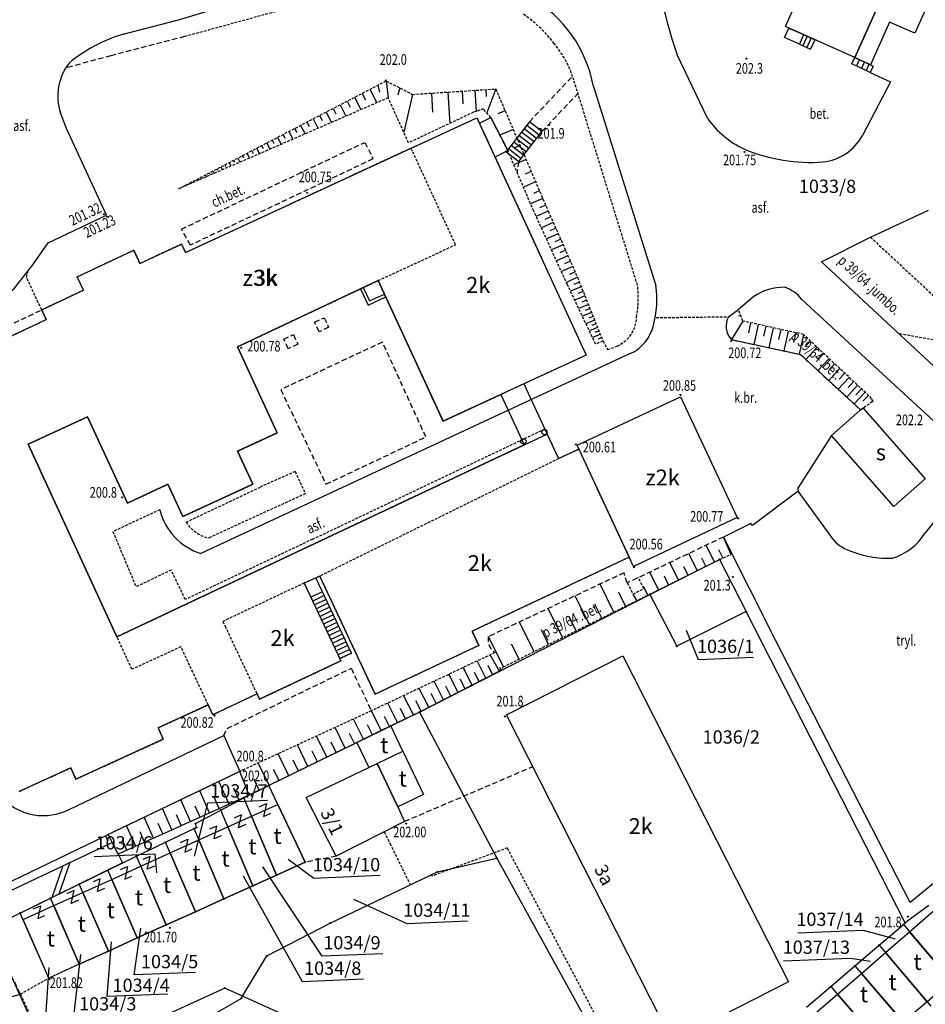
# Model space of a CAD drawing. Extents: x 7571882 to 7572790, y 5544348 to 5545332.
# Drawn here: x 7572100 to 7572186, y 5544753 to 5544846 of the extents above; entities that cross this region are included whole.
import ezdxf
from ezdxf.enums import TextEntityAlignment as Align

# ---------------------------------------------------------------- set-up
doc = ezdxf.new("R2010")
doc.units = 0
doc.linetypes.add('DASHED', pattern=[0.75, 0.5, -0.25])
doc.linetypes.add('HIDDEN', pattern=[0.375, 0.25, -0.125])
for name, color, linetype in [('1', 7, 'CONTINUOUS'), ('10', 7, 'CONTINUOUS'), ('11', 7, 'CONTINUOUS'), ('12', 7, 'CONTINUOUS'), ('13', 7, 'CONTINUOUS'), ('14', 7, 'CONTINUOUS'), ('15', 7, 'CONTINUOUS'), ('2', 7, 'CONTINUOUS'), ('25', 7, 'CONTINUOUS'), ('3', 7, 'CONTINUOUS'), ('31', 7, 'CONTINUOUS'), ('35', 7, 'CONTINUOUS'), ('36', 7, 'CONTINUOUS'), ('38', 7, 'CONTINUOUS'), ('39', 7, 'CONTINUOUS'), ('4', 7, 'CONTINUOUS'), ('5', 7, 'CONTINUOUS'), ('6', 7, 'CONTINUOUS'), ('7', 7, 'CONTINUOUS'), ('8', 7, 'CONTINUOUS'), ('9', 7, 'CONTINUOUS')]:
    doc.layers.add(name, color=color, linetype=linetype)
doc.styles.add('ITALICT', font='ITALICT', dxfattribs={"height": 0.2})

# ---------------------------------------------------------------- blocks, each defined once
blk = doc.blocks.new('*M8')
at = {"layer": '11', "color": 1, "linetype": 'CONTINUOUS'}
blk.add_circle((0, 0), 0.25, dxfattribs=at)
blk = doc.blocks.new('PHACZ')
at = {"layer": '39', "color": 3, "linetype": 'CONTINUOUS'}
for p, q in [((-0.375, 0.499), (0.375, 0.499)), ((0.375, 0.499), (-0.375, -0.5)), ((-0.375, -0.5), (0.375, -0.5))]:
    blk.add_line(p, q, dxfattribs=at)
blk = doc.blocks.new('*M267')
at = {"layer": '12', "color": 3, "linetype": 'CONTINUOUS'}
blk.add_circle((0, 0), 0.045, dxfattribs=at)
blk = doc.blocks.new('*M102')
at = {"layer": '25', "color": 7, "linetype": 'CONTINUOUS'}
blk.add_circle((0, 0), 0.045, dxfattribs=at)
blk = doc.blocks.new('*M57')
at = {"layer": '25', "color": 7, "linetype": 'CONTINUOUS'}
blk.add_circle((0, 0), 0.045, dxfattribs=at)
blk = doc.blocks.new('*M341')
at = {"layer": '25', "color": 7, "linetype": 'CONTINUOUS'}
blk.add_circle((0, 0), 0.045, dxfattribs=at)
blk = doc.blocks.new('*M287')
at = {"layer": '25', "color": 7, "linetype": 'CONTINUOUS'}
blk.add_circle((0, 0), 0.045, dxfattribs=at)
blk = doc.blocks.new('*M101')
at = {"layer": '25', "color": 7, "linetype": 'CONTINUOUS'}
blk.add_circle((0, 0), 0.045, dxfattribs=at)
blk = doc.blocks.new('*M188')
at = {"layer": '13', "color": 35, "linetype": 'CONTINUOUS'}
blk.add_circle((0, 0), 0.045, dxfattribs=at)
blk = doc.blocks.new('*M190')
at = {"layer": '13', "color": 35, "linetype": 'CONTINUOUS'}
blk.add_circle((0, 0), 0.045, dxfattribs=at)
blk = doc.blocks.new('*M406')
at = {"layer": '13', "color": 35, "linetype": 'CONTINUOUS'}
blk.add_circle((0, 0), 0.045, dxfattribs=at)

msp = doc.modelspace()

# ---------------------------------------------------------------- linework, layer by layer
at = {"layer": '1', "color": 1, "linetype": 'CONTINUOUS'}
for points in [[(7572177.698, 5544853.888), (7572182.939, 5544851.542), (7572178.886, 5544842.49), (7572172.365, 5544845.409), (7572174.242, 5544849.681), (7572173.964, 5544849.794), (7572175.031, 5544852.234), (7572176.637, 5544851.515)], [(7572152.723, 5544805.976), (7572162.47, 5544810.552), (7572167.812, 5544799.179), (7572158.048, 5544794.559)], [(7572179.64, 5544809.504), (7572185.535, 5544802.801), (7572182.575, 5544800.198), (7572176.68, 5544806.901)], [(7572146.063, 5544780.588), (7572157.023, 5544786.162), (7572172.642, 5544755.447), (7572161.681, 5544749.874)], [(7572127.196, 5544772.819), (7572133.089, 5544775.63), (7572133.869, 5544776.002), (7572135.814, 5544771.924), (7572136.465, 5544770.559), (7572130.025, 5544767.273)], [(7572122.046, 5544771.052), (7572124.497, 5544772.158), (7572127.075, 5544766.712), (7572124.393, 5544765.5)], [(7572119.816, 5544770.045), (7572122.046, 5544771.052), (7572124.393, 5544765.5), (7572122.166, 5544764.495)], [(7572117.07, 5544768.805), (7572119.816, 5544770.045), (7572122.166, 5544764.495), (7572119.429, 5544763.259)], [(7572114.36, 5544767.581), (7572117.07, 5544768.805), (7572119.429, 5544763.259), (7572116.758, 5544762.053)], [(7572111.587, 5544766.329), (7572114.36, 5544767.581), (7572116.758, 5544762.053), (7572113.988, 5544760.802)], [(7572108.863, 5544765.099), (7572111.587, 5544766.329), (7572113.988, 5544760.802), (7572111.27, 5544759.575)], [(7572106.139, 5544763.869), (7572108.863, 5544765.099), (7572111.27, 5544759.575), (7572108.549, 5544758.345)], [(7572103.386, 5544762.625), (7572106.139, 5544763.869), (7572108.549, 5544758.345), (7572105.8, 5544757.104)], [(7572100.503, 5544761.324), (7572103.386, 5544762.625), (7572105.8, 5544757.104), (7572102.926, 5544755.806)], [(7572184.055, 5544760.162), (7572186.321, 5544762.12), (7572190.262, 5544757.474), (7572187.983, 5544755.526)], [(7572181.786, 5544758.201), (7572184.055, 5544760.162), (7572187.983, 5544755.526), (7572185.704, 5544753.577)], [(7572179.518, 5544756.241), (7572181.786, 5544758.201), (7572185.704, 5544753.577), (7572183.46, 5544751.659)], [(7572177.249, 5544754.28), (7572179.518, 5544756.241), (7572183.46, 5544751.659), (7572181.177, 5544749.706)], [(7572174.976, 5544752.315), (7572177.249, 5544754.28), (7572181.177, 5544749.706), (7572178.898, 5544747.757)]]:
    msp.add_lwpolyline(points, close=True, dxfattribs=at)
msp.add_lwpolyline([(7572094.841, 5544814.114), (7572102.69, 5544817.809), (7572102.259, 5544818.727), (7572106.186, 5544820.576), (7572105.597, 5544821.827), (7572110.926, 5544824.336), (7572111.515, 5544823.085), (7572115.431, 5544824.929), (7572115.815, 5544824.115), (7572143.281, 5544836.819), (7572153.573, 5544814.472), (7572147.709, 5544811.761), (7572145.528, 5544810.759), (7572140.087, 5544808.246), (7572133.972, 5544821.491), (7572120.711, 5544815.251), (7572124.46, 5544807.146), (7572120.727, 5544805.42), (7572122.166, 5544802.308), (7572115.565, 5544799.256), (7572114.157, 5544802.302), (7572110.329, 5544800.532), (7572106.573, 5544808.655), (7572100.982, 5544806.069), (7572109.353, 5544787.943), (7572147.713, 5544806.003), (7572149.884, 5544807.026), (7572150.973, 5544804.716), (7572152.89, 5544805.619), (7572157.632, 5544795.45), (7572142.815, 5544788.47), (7572143.445, 5544787.131), (7572133.683, 5544782.544), (7572128.461, 5544793.658), (7572127.009, 5544793.006), (7572130.462, 5544785.675), (7572122.784, 5544782.058), (7572122.55, 5544782.556), (7572118.391, 5544780.597), (7572117.956, 5544781.521), (7572113.233, 5544779.361), (7572113.721, 5544778.294), (7572105.479, 5544774.524), (7572104.991, 5544775.591), (7572100.122, 5544773.364)], dxfattribs=at)
at = {"layer": '10', "color": 7, "linetype": 'CONTINUOUS'}
for p, q in [((7572103.26, 5544763.403), (7572104.284, 5544766.396)), ((7572103.914, 5544763.723), (7572104.933, 5544766.702))]:
    msp.add_line(p, q, dxfattribs=at)
msp.add_lwpolyline([(7572109.865, 5544766.638), (7572097.287, 5544760.478), (7572090.972, 5544773.921), (7572081.562, 5544793.791), (7572071.55, 5544814.768), (7572072.939, 5544815.235), (7572082.94, 5544794.128), (7572097.526, 5544763.21), (7572108.895, 5544768.569), (7572109.46, 5544767.482)], close=True, dxfattribs=at)
at = {"layer": '15', "color": 3, "linetype": 'CONTINUOUS'}
for points in [[(7572169.358, 5544785.987), (7572164.158, 5544785.774), (7572163.041, 5544788.53)], [(7572123.55, 5544772.511), (7572117.897, 5544772.28), (7572116.638, 5544767.293)], [(7572107.215, 5544767.261), (7572112.927, 5544767.494), (7572113.069, 5544765.717)], [(7572134.397, 5544758.088), (7572128.685, 5544757.854), (7572123.108, 5544766.277)], [(7572134.155, 5544765.449), (7572127.903, 5544765.193), (7572125.483, 5544766.97)], [(7572132.594, 5544755.687), (7572126.852, 5544755.452), (7572121.285, 5544765.389)], [(7572142.391, 5544761.151), (7572136.689, 5544760.917), (7572131.686, 5544763.185)], [(7572116.761, 5544756.34), (7572110.98, 5544756.103), (7572111.608, 5544760.49)], [(7572173.517, 5544760.048), (7572179.672, 5544760.3), (7572182.695, 5544759.501)], [(7572114.132, 5544754.286), (7572108.421, 5544754.053), (7572108.834, 5544759.226)], [(7572111.135, 5544752.378), (7572105.295, 5544752.139), (7572105.934, 5544758.006)], [(7572172.165, 5544757.42), (7572178.448, 5544757.678), (7572180.376, 5544757.395)], [(7572108.346, 5544750.528), (7572102.526, 5544750.29), (7572102.948, 5544756.783)]]:
    msp.add_lwpolyline(points, dxfattribs=at)
at = {"layer": '2', "color": 1, "linetype": 'CONTINUOUS'}
msp.add_lwpolyline([(7572094.841, 5544814.114), (7572102.69, 5544817.809), (7572102.259, 5544818.727), (7572106.186, 5544820.576), (7572105.597, 5544821.827), (7572110.926, 5544824.336), (7572111.515, 5544823.085), (7572115.431, 5544824.929), (7572115.815, 5544824.115), (7572143.281, 5544836.819), (7572153.573, 5544814.472), (7572147.709, 5544811.761), (7572149.884, 5544807.026), (7572150.972, 5544804.715), (7572152.89, 5544805.619), (7572157.632, 5544795.45), (7572142.815, 5544788.47), (7572143.445, 5544787.131), (7572133.683, 5544782.544), (7572128.461, 5544793.658), (7572127.009, 5544793.006), (7572130.462, 5544785.675), (7572122.784, 5544782.058), (7572122.55, 5544782.556), (7572118.391, 5544780.597), (7572117.956, 5544781.521), (7572113.233, 5544779.361), (7572113.721, 5544778.294), (7572105.479, 5544774.524), (7572104.991, 5544775.591), (7572100.122, 5544773.364)], dxfattribs=at)
msp.add_lwpolyline([(7572140.087, 5544808.246), (7572145.528, 5544810.759), (7572147.713, 5544806.003), (7572109.353, 5544787.943), (7572100.982, 5544806.069), (7572106.573, 5544808.655), (7572110.329, 5544800.532), (7572114.157, 5544802.302), (7572115.565, 5544799.256), (7572122.166, 5544802.308), (7572120.727, 5544805.42), (7572124.46, 5544807.146), (7572120.711, 5544815.251), (7572133.972, 5544821.491)], close=True, dxfattribs=at)
at = {"layer": '31', "color": 1, "linetype": 'CONTINUOUS'}
msp.add_lwpolyline([(7572182.939, 5544851.542), (7572185.635, 5544850.523), (7572185.798, 5544850.889), (7572187.023, 5544850.309), (7572184.557, 5544844.773), (7572182.173, 5544845.835), (7572180.373, 5544841.79), (7572178.886, 5544842.49)], close=True, dxfattribs=at)
at = {"layer": '35', "color": 1, "linetype": 'CONTINUOUS'}
for points in [[(7572132.292, 5544820.701), (7572133.015, 5544819.165), (7572134.684, 5544819.95)], [(7572132.563, 5544820.828), (7572133.158, 5544819.565), (7572134.559, 5544820.222)]]:
    msp.add_lwpolyline(points, dxfattribs=at)
at = {"layer": '36', "color": 1, "linetype": 'CONTINUOUS'}
for p, q in [((7572174.4, 5544844.498), (7572173.997, 5544843.599)), ((7572174.068, 5544844.646), (7572175.13, 5544844.171)), ((7572174.765, 5544844.334), (7572174.362, 5544843.435)), ((7572175.13, 5544844.171), (7572174.727, 5544843.272)), ((7572173.666, 5544843.747), (7572174.727, 5544843.272)), ((7572178.605, 5544841.891), (7572178.885, 5544842.489)), ((7572179.058, 5544841.678), (7572179.339, 5544842.276)), ((7572179.51, 5544841.465), (7572179.791, 5544842.063)), ((7572179.963, 5544841.253), (7572180.244, 5544841.851)), ((7572147.736, 5544835.811), (7572148.906, 5544834.891)), ((7572147.983, 5544836.126), (7572149.153, 5544835.206)), ((7572146.994, 5544834.868), (7572148.164, 5544833.948)), ((7572147.241, 5544835.182), (7572148.411, 5544834.262)), ((7572147.488, 5544835.497), (7572148.658, 5544834.577)), ((7572146.252, 5544833.925), (7572147.422, 5544833.005)), ((7572146.499, 5544834.239), (7572147.669, 5544833.319)), ((7572146.747, 5544834.553), (7572147.917, 5544833.633)), ((7572128.722, 5544792.184), (7572127.637, 5544791.673)), ((7572128.893, 5544791.822), (7572127.808, 5544791.311)), ((7572129.063, 5544791.46), (7572127.978, 5544790.949)), ((7572129.233, 5544791.098), (7572128.148, 5544790.587)), ((7572129.404, 5544790.736), (7572128.319, 5544790.225)), ((7572129.574, 5544790.375), (7572128.489, 5544789.864)), ((7572129.745, 5544790.013), (7572128.66, 5544789.502)), ((7572129.915, 5544789.651), (7572128.83, 5544789.14)), ((7572130.086, 5544789.289), (7572129.001, 5544788.778)), ((7572130.256, 5544788.927), (7572129.171, 5544788.416)), ((7572130.426, 5544788.565), (7572129.341, 5544788.054)), ((7572130.597, 5544788.203), (7572129.512, 5544787.692)), ((7572130.767, 5544787.841), (7572129.682, 5544787.33)), ((7572130.938, 5544787.48), (7572129.853, 5544786.969)), ((7572131.108, 5544787.118), (7572130.023, 5544786.607)), ((7572131.279, 5544786.756), (7572130.194, 5544786.245)), ((7572131.449, 5544786.394), (7572130.364, 5544785.883))]:
    msp.add_line(p, q, dxfattribs=at)
for points in [[(7572172.677, 5544845.27), (7572174.068, 5544844.646), (7572173.666, 5544843.747), (7572172.274, 5544844.371), (7572172.677, 5544845.27)], [(7572178.885, 5544842.489), (7572180.616, 5544841.676), (7572180.335, 5544841.078), (7572178.605, 5544841.891)], [(7572147.22, 5544832.69), (7572149.4, 5544835.52), (7572148.23, 5544836.44), (7572146.02, 5544833.62), (7572147.22, 5544832.69)], [(7572130.364, 5544785.883), (7572131.449, 5544786.394), (7572128.103, 5544793.497)]]:
    msp.add_lwpolyline(points, dxfattribs=at)
at = {"layer": '38', "color": 1, "linetype": 'CONTINUOUS'}
msp.add_lwpolyline([(7572144.58, 5544836.852), (7572146.189, 5544833.726), (7572144.99, 5544833.108), (7572143.517, 5544836.305)], close=True, dxfattribs=at)
at = {"layer": '4', "color": 1, "linetype": 'HIDDEN'}
for points in [[(7572137.075, 5544833.961), (7572143.281, 5544836.819), (7572153.573, 5544814.472), (7572140.087, 5544808.246), (7572133.972, 5544821.491), (7572141.265, 5544824.863)], [(7572117.956, 5544781.521), (7572115.377, 5544786.996), (7572110.764, 5544784.888), (7572109.353, 5544787.943), (7572149.884, 5544807.026), (7572150.972, 5544804.715), (7572128.461, 5544793.658), (7572127.008, 5544793.005), (7572119.33, 5544789.388), (7572119.536, 5544788.954), (7572122.55, 5544782.556), (7572118.391, 5544780.597)], [(7572150.972, 5544804.715), (7572128.461, 5544793.658), (7572133.683, 5544782.544), (7572143.445, 5544787.131), (7572142.815, 5544788.47), (7572157.632, 5544795.45), (7572152.89, 5544805.619)], [(7572127.009, 5544793.006), (7572119.33, 5544789.388), (7572119.536, 5544788.954), (7572122.55, 5544782.556), (7572122.784, 5544782.058), (7572130.462, 5544785.675)]]:
    msp.add_lwpolyline(points, close=True, dxfattribs=at)
msp.add_lwpolyline([(7572100.122, 5544773.364), (7572104.991, 5544775.591), (7572105.479, 5544774.524), (7572113.721, 5544778.294), (7572113.233, 5544779.361), (7572117.956, 5544781.521), (7572115.376, 5544786.996), (7572110.764, 5544784.888), (7572109.353, 5544787.943), (7572100.982, 5544806.069), (7572106.573, 5544808.655), (7572110.329, 5544800.532), (7572114.157, 5544802.302), (7572115.565, 5544799.256), (7572122.166, 5544802.308), (7572120.727, 5544805.42), (7572124.46, 5544807.146), (7572120.711, 5544815.251), (7572133.972, 5544821.491), (7572141.265, 5544824.863), (7572137.075, 5544833.961), (7572115.815, 5544824.115), (7572115.431, 5544824.929), (7572111.515, 5544823.085), (7572110.926, 5544824.336), (7572105.597, 5544821.827), (7572106.186, 5544820.576), (7572102.259, 5544818.727), (7572102.69, 5544817.809), (7572094.841, 5544814.114)], dxfattribs=at)
at = {"layer": '5', "color": 7, "linetype": 'HIDDEN'}
for p, q in [((7572135.134, 5544849.796), (7572115.747, 5544844.459)), ((7572158.407, 5544821.055), (7572152.413, 5544840.355)), ((7572180.37, 5544825.567), (7572191.854, 5544814.929)), ((7572160.175, 5544817.998), (7572166.973, 5544818.083)), ((7572191.854, 5544814.929), (7572183.039, 5544816.474)), ((7572127.779, 5544797.122), (7572149.598, 5544807.479)), ((7572126.142, 5544803.507), (7572122.877, 5544802.047)), ((7572115.867, 5544798.738), (7572122.877, 5544802.047)), ((7572127.779, 5544797.122), (7572115.793, 5544791.45)), ((7572100.253, 5544754.285), (7572102.926, 5544755.806)), ((7572100.253, 5544754.285), (7572103.746, 5544746.702))]:
    msp.add_line(p, q, dxfattribs=at)
for points in [[(7572102.259, 5544818.727), (7572100.81, 5544821.81), (7572100.995, 5544822.409)], [(7572155.15, 5544815.798), (7572155.593, 5544814.986), (7572156.491, 5544815.312)], [(7572126.142, 5544803.507), (7572127.116, 5544801.42), (7572117.99, 5544797.244)], [(7572113.397, 5544799.898), (7572108.968, 5544797.845), (7572111.155, 5544792.644)], [(7572115.794, 5544791.45), (7572114.46, 5544794.23), (7572111.155, 5544792.644)], [(7572157.446, 5544793.012), (7572157.991, 5544791.97), (7572159.012, 5544792.472), (7572158.476, 5544793.524)], [(7572134.534, 5544769.574), (7572135.08, 5544768.47), (7572136.956, 5544764.674)], [(7572156.698, 5544746.187), (7572155.9, 5544749.547), (7572146.135, 5544768.052), (7572138.999, 5544765.388)]]:
    msp.add_lwpolyline(points, dxfattribs=at)
for centre, radius, start, end in [((7572140.613, 5544836.327), 12.436068, 36.947783, 55.965053), ((7572143.204, 5544837.606), 9.611047, 16.625556, 40.145853), ((7572148.596, 5544819.828), 9.888142, 349.576942, 7.129011), ((7572155.246, 5544818.125), 3.075948, 293.870664, 358.403228), ((7572118.733, 5544800.555), 3.39358, 212.366836, 257.345225)]:
    msp.add_arc(centre, radius, start, end, dxfattribs=at)
at = {"layer": '6', "color": 7, "linetype": 'CONTINUOUS'}
for p, q in [((7572165.01, 5544836.768), (7572162.143, 5544842.735)), ((7572154.248, 5544839.77), (7572160.14, 5544821.026)), ((7572104.58, 5544835.8), (7572104.026, 5544837.273)), ((7572169.36, 5544819.982), (7572167.913, 5544818.769)), ((7572166.973, 5544818.083), (7572167.913, 5544818.769)), ((7572157.73, 5544814.613), (7572117.269, 5544795.773)), ((7572190.722, 5544804.204), (7572185.512, 5544797.726)), ((7572176.928, 5544797.046), (7572173.563, 5544801.67))]:
    msp.add_line(p, q, dxfattribs=at)
at = {"layer": '6', "color": 3, "linetype": 'CONTINUOUS'}
for p, q in [((7572159.578, 5544791.932), (7572166.15, 5544795.222)), ((7572166.15, 5544795.222), (7572168.65, 5544790.323)), ((7572137.865, 5544780.854), (7572159.578, 5544791.932)), ((7572159.578, 5544791.932), (7572162.123, 5544787.056)), ((7572168.65, 5544790.323), (7572162.123, 5544787.056)), ((7572183.623, 5544760.99), (7572168.65, 5544790.323)), ((7572137.865, 5544780.854), (7572123.654, 5544773.936)), ((7572137.865, 5544780.854), (7572145.144, 5544767.081)), ((7572121.318, 5544772.775), (7572123.654, 5544773.936)), ((7572127.075, 5544766.712), (7572123.654, 5544773.936)), ((7572119.147, 5544771.626), (7572121.318, 5544772.775)), ((7572124.393, 5544765.5), (7572121.318, 5544772.775)), ((7572116.738, 5544770.352), (7572119.147, 5544771.626)), ((7572122.166, 5544764.495), (7572119.147, 5544771.626)), ((7572116.613, 5544769.88), (7572116.853, 5544769.996)), ((7572116.853, 5544769.996), (7572116.738, 5544770.352)), ((7572113.923, 5544768.588), (7572116.613, 5544769.88)), ((7572119.429, 5544763.259), (7572116.613, 5544769.88)), ((7572111.178, 5544767.269), (7572113.923, 5544768.588)), ((7572116.758, 5544762.053), (7572113.923, 5544768.588)), ((7572108.486, 5544765.963), (7572111.178, 5544767.269)), ((7572113.988, 5544760.802), (7572111.178, 5544767.269)), ((7572124.393, 5544765.5), (7572127.075, 5544766.712)), ((7572139.552, 5544765.801), (7572145.144, 5544767.081)), ((7572145.144, 5544767.081), (7572156.698, 5544746.187)), ((7572105.8, 5544764.647), (7572108.486, 5544765.963)), ((7572111.27, 5544759.575), (7572108.486, 5544765.963)), ((7572122.166, 5544764.495), (7572124.393, 5544765.5)), ((7572129.431, 5544760.983), (7572139.552, 5544765.801)), ((7572103.083, 5544763.317), (7572105.8, 5544764.647)), ((7572108.549, 5544758.345), (7572105.8, 5544764.647)), ((7572119.429, 5544763.259), (7572122.166, 5544764.495)), ((7572100.239, 5544761.924), (7572103.083, 5544763.317)), ((7572105.8, 5544757.104), (7572103.083, 5544763.317)), ((7572116.758, 5544762.053), (7572119.429, 5544763.259)), ((7572185.878, 5544762.643), (7572183.623, 5544760.99)), ((7572100.239, 5544761.924), (7572097.287, 5544760.478)), ((7572102.926, 5544755.806), (7572100.239, 5544761.924)), ((7572113.988, 5544760.802), (7572116.758, 5544762.053)), ((7572111.27, 5544759.575), (7572113.988, 5544760.802)), ((7572123.483, 5544757.888), (7572129.431, 5544760.983)), ((7572181.187, 5544758.909), (7572183.469, 5544760.853)), ((7572183.469, 5544760.853), (7572183.623, 5544760.99)), ((7572183.469, 5544760.853), (7572188.338, 5544755.108)), ((7572097.287, 5544760.478), (7572103.295, 5544747.444)), ((7572108.549, 5544758.345), (7572111.27, 5544759.575)), ((7572178.905, 5544756.954), (7572181.187, 5544758.909)), ((7572181.187, 5544758.909), (7572186.055, 5544753.163)), ((7572105.8, 5544757.104), (7572108.549, 5544758.345)), ((7572121.187, 5544754.101), (7572123.483, 5544757.888)), ((7572105.8, 5544757.104), (7572102.926, 5544755.806)), ((7572176.623, 5544755.009), (7572178.905, 5544756.954)), ((7572178.905, 5544756.954), (7572183.812, 5544751.25)), ((7572119.504, 5544754.863), (7572103.295, 5544747.444)), ((7572121.187, 5544754.101), (7572119.504, 5544754.863)), ((7572174.341, 5544753.054), (7572176.623, 5544755.009)), ((7572176.623, 5544755.009), (7572181.53, 5544749.295)), ((7572117.995, 5544752.129), (7572121.055, 5544753.885)), ((7572121.055, 5544753.885), (7572121.187, 5544754.101)), ((7572124.745, 5544752.485), (7572121.187, 5544754.101))]:
    msp.add_line(p, q, dxfattribs=at)
at = {"layer": '6', "color": 7, "linetype": 'CONTINUOUS'}
for points in [[(7572109.943, 5544844.682), (7572115.141, 5544846.055), (7572121.309, 5544847.939), (7572133.593, 5544851.234)], [(7572180.335, 5544841.078), (7572182.263, 5544840.196), (7572179.617, 5544835.144)], [(7572098.96, 5544820.13), (7572099.7, 5544820.77), (7572101.41, 5544822.98), (7572102.87, 5544825.05), (7572108.35, 5544827.65), (7572104.58, 5544835.8)], [(7572232.333, 5544778.556), (7572230.665, 5544779.698), (7572211.291, 5544793.116), (7572199.89, 5544801.247), (7572197.924, 5544802.807), (7572195.995, 5544804.47), (7572175.741, 5544823.236), (7572180.37, 5544825.567), (7572185.829, 5544828.132)], [(7572225.043, 5544778.703), (7572207.288, 5544791.391), (7572197.066, 5544798.829), (7572193.101, 5544802.059), (7572190.722, 5544804.204), (7572173.884, 5544819.707), (7572173.538, 5544820.1), (7572173.192, 5544820.398), (7572172.938, 5544820.563), (7572172.725, 5544820.678), (7572172.501, 5544820.782), (7572172.296, 5544820.853)], [(7572167.254, 5544815.923), (7572173.766, 5544814.528), (7572179.431, 5544809.319)], [(7572074.06, 5544814.45), (7572077.674, 5544806.642), (7572079.756, 5544804.426), (7572083.998, 5544795.422), (7572098.562, 5544764.534), (7572108.269, 5544769.194)], [(7572176.68, 5544806.901), (7572173.525, 5544801.937), (7572173.563, 5544801.67), (7572169.247, 5544798.43), (7572169.085, 5544798.623), (7572166.5, 5544797.337)], [(7572207.288, 5544791.391), (7572205.199, 5544788.904), (7572187.515, 5544765.683), (7572184.104, 5544762.931), (7572171.425, 5544787.612), (7572166.507, 5544797.34)], [(7572104.835, 5544771.666), (7572119.412, 5544778.637), (7572120.931, 5544775.257), (7572108.269, 5544769.194)]]:
    msp.add_lwpolyline(points, dxfattribs=at)
at = {"layer": '6', "color": 1, "linetype": 'CONTINUOUS'}
for points in [[(7572133.089, 5544775.63), (7572136.298, 5544777.161), (7572135.161, 5544779.546), (7572131.959, 5544777.999), (7572133.089, 5544775.63)], [(7572133.869, 5544776.002), (7572136.298, 5544777.161), (7572138.243, 5544773.083), (7572135.814, 5544771.924), (7572133.869, 5544776.002)]]:
    msp.add_lwpolyline(points, dxfattribs=at)
at = {"layer": '6', "color": 7, "linetype": 'CONTINUOUS'}
for centre, radius, start, end in [((7572217.994, 5544861.362), 58.878567, 185.994094, 198.444514), ((7572142.28, 5544837.586), 12.167215, 10.339708, 60.114347), ((7572113.912, 5544831.058), 14.19057, 106.241272, 129.750672), ((7572108.822, 5544838.861), 5.05186, 142.054786, 198.329261), ((7572172.167, 5544841.808), 8.754632, 215.15155, 245.243233), ((7572175.344, 5544837.515), 4.887805, 276.607703, 330.9757), ((7572174.746, 5544848.969), 16.350879, 247.548028, 274.070508), ((7572151.48, 5544819.681), 8.763783, 343.984925, 8.828022), ((7572172.206, 5544815.769), 5.085283, 88.987364, 124.045086), ((7572156.133, 5544818.139), 3.871129, 294.373419, 346.936242), ((7572168.634205, 5544817.200832), 1.88091, 152.029872, 222.794386), ((7572119.014, 5544801.29), 5.786444, 193.920739, 252.45295), ((7572178.926307, 5544798.570896), 2.51367, 217.347039, 239.591944), ((7572180.919, 5544800.468), 5.349813, 286.492978, 329.167503), ((7572182.055279, 5544804.896219), 9.565879, 242.606317, 272.292958), ((7572102.208, 5544775.785), 4.667552, 213.764064, 261.437347), ((7572102.359, 5544776.876), 5.769535, 261.570236, 295.421225), ((7572099.039, 5544757.516), 3.452021, 244.365267, 290.584508)]:
    msp.add_arc(centre, radius, start, end, dxfattribs=at)
at = {"layer": '8', "color": 7, "linetype": 'DASHED'}
for p, q in [((7572148.23, 5544836.44), (7572152.27, 5544840.72)), ((7572149.4, 5544835.52), (7572152.79, 5544839.11)), ((7572147.22, 5544832.69), (7572147.057, 5544831.695)), ((7572095.6, 5544815.58), (7572102.26, 5544818.73)), ((7572134.369, 5544815.692), (7572124.789, 5544811.21)), ((7572124.789, 5544811.21), (7572129.051, 5544802.31)), ((7572136.465, 5544770.559), (7572148.539, 5544775.719)), ((7572108.269, 5544769.194), (7572108.621, 5544768.44)), ((7572130.025, 5544767.273), (7572127.075, 5544766.712)), ((7572100.253, 5544754.285), (7572097.287, 5544760.478))]:
    msp.add_line(p, q, dxfattribs=at)
for points in [[(7572115.747, 5544844.459), (7572108.785, 5544842.65), (7572104.526, 5544841.521)], [(7572116.27, 5544824.825), (7572115.428, 5544826.332), (7572132.717, 5544834.505), (7572133.481, 5544832.945), (7572116.27, 5544824.825)], [(7572129.301, 5544817.085), (7572128.397, 5544816.662), (7572127.974, 5544817.567), (7572128.879, 5544817.99), (7572129.302, 5544817.085)], [(7572126.4, 5544815.496), (7572125.496, 5544815.073), (7572125.073, 5544815.978), (7572125.978, 5544816.401), (7572126.401, 5544815.496)], [(7572129.051, 5544802.31), (7572138.466, 5544806.759), (7572134.369, 5544815.692)], [(7572166.5, 5544797.337), (7572157.446, 5544793.012), (7572157.142, 5544793.968), (7572144.364, 5544787.96)], [(7572119.412, 5544778.637), (7572119.725, 5544779.301), (7572131.422, 5544784.974), (7572133.327, 5544780.968)]]:
    msp.add_lwpolyline(points, dxfattribs=at)
msp.add_arc((7572145.812442, 5544787.665003), 1.478177, 168.488311, 235.349675, dxfattribs=at)
at = {"layer": '9', "color": 35, "linetype": 'CONTINUOUS'}
for p, q in [((7572133.188, 5544839.498), (7572133.846, 5544838.233)), ((7572133.938, 5544839.888), (7572134.104, 5544839.234)), ((7572134.712, 5544840.291), (7572134.914, 5544838.696)), ((7572136.001, 5544839.635), (7572135.823, 5544838.96)), ((7572144.117, 5544839.472), (7572144.16, 5544838.808)), ((7572145.051, 5544839.533), (7572144.222, 5544837.269)), ((7572131.745, 5544838.748), (7572132.35, 5544837.583)), ((7572132.457, 5544839.118), (7572132.773, 5544838.511)), ((7572137.206, 5544839.022), (7572136.384, 5544835.458)), ((7572138.98, 5544839.138), (7572139.096, 5544837.359)), ((7572140.525, 5544839.238), (7572140.716, 5544836.288)), ((7572141.88, 5544839.327), (7572141.958, 5544838.118)), ((7572143.072, 5544839.404), (7572143.201, 5544837.418)), ((7572129.713, 5544837.692), (7572129.979, 5544837.181)), ((7572130.373, 5544838.035), (7572130.928, 5544836.967)), ((7572131.05, 5544838.387), (7572131.34, 5544837.829)), ((7572127.833, 5544836.714), (7572128.296, 5544835.825)), ((7572128.443, 5544837.031), (7572128.686, 5544836.566)), ((7572129.071, 5544837.357), (7572129.578, 5544836.381)), ((7572145.933, 5544837.483), (7572145.241, 5544837.185)), ((7572126.092, 5544835.808), (7572126.29, 5544835.425)), ((7572126.657, 5544836.102), (7572127.076, 5544835.296)), ((7572127.237, 5544836.404), (7572127.458, 5544835.981)), ((7572124.479, 5544834.97), (7572124.819, 5544834.317)), ((7572125.002, 5544835.242), (7572125.181, 5544834.897)), ((7572125.54, 5544835.521), (7572125.918, 5544834.794)), ((7572146.688, 5544835.723), (7572145.438, 5544835.186)), ((7572122.512, 5544833.947), (7572122.779, 5544833.433)), ((7572122.985, 5544834.193), (7572123.128, 5544833.918)), ((7572123.47, 5544834.445), (7572123.772, 5544833.863)), ((7572123.968, 5544834.704), (7572124.129, 5544834.396)), ((7572147.341, 5544834.204), (7572146.768, 5544833.957)), ((7572120.737, 5544833.024), (7572120.939, 5544832.634)), ((7572121.165, 5544833.246), (7572121.274, 5544833.036)), ((7572121.603, 5544833.474), (7572121.837, 5544833.024)), ((7572122.051, 5544833.707), (7572122.177, 5544833.466)), ((7572119.135, 5544832.191), (7572119.28, 5544831.914)), ((7572119.521, 5544832.392), (7572119.6, 5544832.24)), ((7572119.916, 5544832.597), (7572120.089, 5544832.265)), ((7572120.322, 5544832.808), (7572120.415, 5544832.627)), ((7572147.905, 5544832.893), (7572146.756, 5544832.4)), ((7572117.351, 5544831.263), (7572117.39, 5544831.188)), ((7572117.69, 5544831.439), (7572117.781, 5544831.264)), ((7572118.038, 5544831.619), (7572118.09, 5544831.521)), ((7572118.394, 5544831.805), (7572118.511, 5544831.581)), ((7572118.76, 5544831.995), (7572118.825, 5544831.871)), ((7572148.391, 5544831.761), (7572147.816, 5544831.514)), ((7572115.49, 5544830.295), (7572115.495, 5544830.285)), ((7572115.781, 5544830.446), (7572115.801, 5544830.406)), ((7572116.079, 5544830.602), (7572116.095, 5544830.57)), ((7572116.384, 5544830.76), (7572116.428, 5544830.677)), ((7572116.698, 5544830.924), (7572116.725, 5544830.871)), ((7572117.02, 5544831.091), (7572117.087, 5544830.963)), ((7572148.811, 5544830.783), (7572147.659, 5544830.289)), ((7572149.174, 5544829.94), (7572148.596, 5544829.692)), ((7572149.487, 5544829.211), (7572148.332, 5544828.714)), ((7572149.757, 5544828.582), (7572149.178, 5544828.334)), ((7572149.995, 5544828.027), (7572148.864, 5544827.508)), ((7572150.236, 5544827.484), (7572149.67, 5544827.234)), ((7572150.472, 5544826.951), (7572149.347, 5544826.454)), ((7572150.938, 5544825.895), (7572149.829, 5544825.404)), ((7572150.706, 5544826.421), (7572150.147, 5544826.173)), ((7572151.4, 5544824.852), (7572150.304, 5544824.367)), ((7572151.17, 5544825.371), (7572150.619, 5544825.127)), ((7572151.856, 5544823.822), (7572150.774, 5544823.343)), ((7572151.629, 5544824.335), (7572151.084, 5544824.094)), ((7572152.306, 5544822.804), (7572151.237, 5544822.331)), ((7572152.082, 5544823.311), (7572151.544, 5544823.074)), ((7572152.529, 5544822.301), (7572151.998, 5544822.066)), ((7572152.752, 5544821.795), (7572151.704, 5544821.314)), ((7572152.936, 5544821.335), (7572152.414, 5544821.126)), ((7572153.114, 5544820.891), (7572152.096, 5544820.484)), ((7572153.455, 5544820.038), (7572152.491, 5544819.652)), ((7572153.287, 5544820.458), (7572152.791, 5544820.261)), ((7572153.777, 5544819.232), (7572152.865, 5544818.867)), ((7572153.618, 5544819.629), (7572153.149, 5544819.442)), ((7572154.083, 5544818.468), (7572153.219, 5544818.123)), ((7572153.932, 5544818.845), (7572153.489, 5544818.667)), ((7572168.127, 5544818.222), (7572167.94, 5544818.148)), ((7572154.371, 5544817.746), (7572153.554, 5544817.419)), ((7572154.229, 5544818.102), (7572153.809, 5544817.935)), ((7572154.51, 5544817.399), (7572154.112, 5544817.241)), ((7572168.342, 5544817.675), (7572167.254, 5544815.923)), ((7572169.067, 5544817.515), (7572168.858, 5544816.57)), ((7572169.782, 5544817.357), (7572169.365, 5544815.471)), ((7572154.645, 5544817.062), (7572153.871, 5544816.753)), ((7572154.903, 5544816.414), (7572154.171, 5544816.122)), ((7572154.775, 5544816.733), (7572154.399, 5544816.583)), ((7572170.495, 5544817.199), (7572170.287, 5544816.258)), ((7572171.206, 5544817.042), (7572170.791, 5544815.165)), ((7572171.916, 5544816.885), (7572171.709, 5544815.949)), ((7572172.624, 5544816.729), (7572172.211, 5544814.861)), ((7572173.33, 5544816.573), (7572173.124, 5544815.642)), ((7572174.043, 5544816.415), (7572173.644, 5544814.554)), ((7572155.027, 5544816.104), (7572154.671, 5544815.963)), ((7572174.711, 5544815.789), (7572174.191, 5544815.234)), ((7572175.335, 5544815.205), (7572174.268, 5544814.066)), ((7572175.921, 5544814.655), (7572175.39, 5544814.088)), ((7572176.473, 5544814.138), (7572175.416, 5544813.01)), ((7572176.991, 5544813.652), (7572176.465, 5544813.091)), ((7572177.479, 5544813.195), (7572176.431, 5544812.077)), ((7572177.938, 5544812.765), (7572177.416, 5544812.208)), ((7572178.369, 5544812.361), (7572177.329, 5544811.251)), ((7572178.775, 5544811.981), (7572178.257, 5544811.428)), ((7572179.157, 5544811.623), (7572178.124, 5544810.521)), ((7572179.853, 5544810.971), (7572178.826, 5544809.875)), ((7572179.516, 5544811.287), (7572179.001, 5544810.738)), ((7572180.171, 5544810.673), (7572179.659, 5544810.126)), ((7572180.474, 5544810.389), (7572180.562, 5544810.113)), ((7572167.234, 5544795.693), (7572166.5, 5544797.337)), ((7572165.669, 5544794.983), (7572164.888, 5544796.567)), ((7572166.472, 5544795.317), (7572166.072, 5544796.129)), ((7572164.031, 5544794.17), (7572163.238, 5544795.779)), ((7572164.864, 5544794.584), (7572164.482, 5544795.358)), ((7572160.386, 5544792.36), (7572159.565, 5544794.024)), ((7572162.279, 5544793.284), (7572161.466, 5544794.932)), ((7572163.172, 5544793.731), (7572162.778, 5544794.53)), ((7572161.346, 5544792.837), (7572160.948, 5544793.642)), ((7572156.186, 5544790.275), (7572154.887, 5544792.908)), ((7572159.407, 5544791.832), (7572158.984, 5544792.688)), ((7572153.853, 5544789.117), (7572152.53, 5544791.799)), ((7572157.292, 5544790.825), (7572156.656, 5544792.114)), ((7572158.358, 5544791.353), (7572157.991, 5544791.97)), ((7572151.349, 5544787.874), (7572149.999, 5544790.61)), ((7572155.04, 5544789.706), (7572154.391, 5544791.024)), ((7572152.623, 5544788.506), (7572151.96, 5544789.852)), ((7572148.661, 5544786.539), (7572147.283, 5544789.333)), ((7572150.029, 5544787.218), (7572149.35, 5544788.595)), ((7572145.766, 5544785.102), (7572144.364, 5544787.96)), ((7572147.247, 5544785.833), (7572146.55, 5544787.246)), ((7572145.398, 5544784.697), (7572144.539, 5544786.245)), ((7572142.828, 5544783.386), (7572141.985, 5544785.044)), ((7572144.119, 5544784.056), (7572143.303, 5544785.663)), ((7572144.757, 5544784.375), (7572144.327, 5544785.224)), ((7572145.572, 5544784.889), (7572145.405, 5544785.042)), ((7572141.498, 5544782.708), (7572140.635, 5544784.408)), ((7572142.167, 5544783.049), (7572141.712, 5544783.945)), ((7572143.481, 5544783.719), (7572143.036, 5544784.592)), ((7572138.735, 5544781.298), (7572137.826, 5544783.086)), ((7572140.134, 5544782.012), (7572139.249, 5544783.755)), ((7572140.821, 5544782.362), (7572140.354, 5544783.28)), ((7572137.292, 5544780.577), (7572136.367, 5544782.399)), ((7572139.439, 5544781.657), (7572138.961, 5544782.598)), ((7572135.803, 5544779.857), (7572134.87, 5544781.694)), ((7572136.552, 5544780.219), (7572136.064, 5544781.181)), ((7572138.021, 5544780.933), (7572137.53, 5544781.899)), ((7572132.579, 5544778.291), (7572131.649, 5544780.195)), ((7572134.263, 5544779.112), (7572133.327, 5544780.968)), ((7572135.034, 5544779.508), (7572134.558, 5544780.444)), ((7572130.872, 5544777.457), (7572129.924, 5544779.4)), ((7572133.42, 5544778.701), (7572132.959, 5544779.644)), ((7572129.13, 5544776.607), (7572128.163, 5544778.589)), ((7572131.729, 5544777.876), (7572131.26, 5544778.838)), ((7572127.354, 5544775.74), (7572126.368, 5544777.762)), ((7572130.005, 5544777.034), (7572129.527, 5544778.016)), ((7572125.543, 5544774.856), (7572124.537, 5544776.919)), ((7572128.246, 5544776.176), (7572127.758, 5544777.177)), ((7572123.696, 5544773.955), (7572122.67, 5544776.058)), ((7572126.454, 5544775.301), (7572125.955, 5544776.321)), ((7572121.803, 5544773.031), (7572120.931, 5544775.257)), ((7572121.803, 5544773.031), (7572120.931, 5544775.257)), ((7572122.758, 5544773.497), (7572122.241, 5544774.56)), ((7572124.624, 5544774.408), (7572124.116, 5544775.449)), ((7572119.92, 5544772.184), (7572118.962, 5544774.315)), ((7572120.852, 5544772.604), (7572120.367, 5544773.68)), ((7572121.803, 5544773.031), (7572109.46, 5544767.482)), ((7572118.085, 5544771.359), (7572117.147, 5544773.446)), ((7572118.998, 5544771.77), (7572118.525, 5544772.825)), ((7572116.29, 5544770.552), (7572115.372, 5544772.595)), ((7572117.183, 5544770.953), (7572116.72, 5544771.986)), ((7572112.808, 5544768.987), (7572111.927, 5544770.946)), ((7572114.531, 5544769.761), (7572113.631, 5544771.762)), ((7572115.405, 5544770.155), (7572114.952, 5544771.165)), ((7572111.121, 5544768.228), (7572110.259, 5544770.146)), ((7572113.665, 5544769.372), (7572113.22, 5544770.362)), ((7572109.46, 5544767.482), (7572108.511, 5544769.31)), ((7572111.96, 5544768.606), (7572111.524, 5544769.576)), ((7572110.291, 5544767.855), (7572109.864, 5544768.804))]:
    msp.add_line(p, q, dxfattribs=at)
at = {"layer": '9', "color": 35, "linetype": 'HIDDEN'}
for p, q in [((7572144.972, 5544786.449), (7572133.327, 5544780.968)), ((7572133.327, 5544780.968), (7572120.931, 5544775.257)), ((7572134.263, 5544779.112), (7572121.803, 5544773.031)), ((7572120.931, 5544775.257), (7572108.269, 5544769.194))]:
    msp.add_line(p, q, dxfattribs=at)
for points in [[(7572115.202, 5544830.145), (7572134.712, 5544840.291), (7572137.206, 5544839.022), (7572145.051, 5544839.533), (7572149.995, 5544828.027), (7572152.752, 5544821.795), (7572155.15, 5544815.798)], [(7572155.15, 5544815.798), (7572154.472, 5544815.49), (7572151.8, 5544821.105), (7572148.624, 5544828.031), (7572146.189, 5544833.726), (7572144.58, 5544836.852), (7572143.897, 5544837.645), (7572142.949, 5544837.336), (7572136.835, 5544834.464), (7572134.914, 5544838.696), (7572115.202, 5544830.145)], [(7572180.474, 5544810.389), (7572174.043, 5544816.415), (7572168.342, 5544817.675), (7572167.913, 5544818.769)], [(7572167.254, 5544815.923), (7572173.766, 5544814.528), (7572179.431, 5544809.319), (7572180.562, 5544810.113)], [(7572145.395, 5544784.696), (7572145.766, 5544785.102), (7572166.15, 5544795.222), (7572167.234, 5544795.693)]]:
    msp.add_lwpolyline(points, dxfattribs=at)
at = {"layer": '9', "color": 35, "linetype": 'CONTINUOUS'}
msp.add_lwpolyline([(7572145.395, 5544784.696), (7572137.865, 5544780.854), (7572134.263, 5544779.112)], dxfattribs=at)
msp.add_point((7572115.202, 5544830.145), dxfattribs=at)

# ---------------------------------------------------------------- block references
at = {"layer": '11', "color": 1, "linetype": 'CONTINUOUS'}
for p in [(7572149.64, 5544807.22), (7572147.66, 5544806.35)]:
    msp.add_blockref('*M8', p, dxfattribs=at)
at = {"layer": '12', "color": 3, "linetype": 'CONTINUOUS'}
for p in [(7572166.15, 5544795.222), (7572159.579, 5544791.931), (7572168.652, 5544790.32), (7572162.121, 5544787.051), (7572137.865, 5544780.854), (7572123.657, 5544773.937), (7572121.323, 5544772.771), (7572119.148, 5544771.631), (7572116.618, 5544769.876), (7572116.738, 5544770.352), (7572116.853, 5544769.996), (7572113.928, 5544768.585), (7572111.18, 5544767.272), (7572127.075, 5544766.712), (7572145.144, 5544767.081), (7572108.492, 5544765.961), (7572124.393, 5544765.501), (7572139.552, 5544765.801), (7572105.803, 5544764.65), (7572122.162, 5544764.499), (7572103.085, 5544763.318), (7572119.431, 5544763.256), (7572100.24, 5544761.92), (7572116.758, 5544762.056), (7572113.987, 5544760.802), (7572129.431, 5544760.983), (7572183.469, 5544760.853), (7572183.623, 5544760.99), (7572111.265, 5544759.579), (7572181.187, 5544758.909), (7572108.553, 5544758.347), (7572123.483, 5544757.888), (7572105.802, 5544757.104), (7572178.905, 5544756.954), (7572102.923, 5544755.805), (7572119.504, 5544754.863), (7572176.623, 5544755.009), (7572121.055, 5544753.885), (7572121.187, 5544754.101)]:
    msp.add_blockref('*M267', p, dxfattribs=at)
at = {"layer": '13', "color": 35, "linetype": 'CONTINUOUS'}
for name, p in [('*M188', (7572168.676, 5544842.395)), ('*M188', (7572134.694, 5544840.332)), ('*M188', (7572150.069, 5544836.146)), ('*M406', (7572180.562, 5544810.113)), ('*M190', (7572109.857, 5544801.073)), ('*M188', (7572167.393, 5544793.572)), ('*M188', (7572145.902, 5544780.44)), ('*M188', (7572121.235, 5544775.413)), ('*M188', (7572122.055, 5544772.973)), ('*M188', (7572183.875, 5544761.597))]:
    msp.add_blockref(name, p, dxfattribs=at)
at = {"layer": '25', "color": 7, "linetype": 'CONTINUOUS'}
for name, p in [('*M57', (7572168.487, 5544833.605)), ('*M102', (7572127.278, 5544829.749)), ('*M101', (7572108.114, 5544827.734)), ('*M101', (7572108.421, 5544827.498)), ('*M102', (7572167.232, 5544815.8)), ('*M102', (7572121.05, 5544815.167)), ('*M287', (7572162.452, 5544810.711)), ('*M287', (7572152.608, 5544806.061)), ('*M287', (7572167.882, 5544799.093)), ('*M287', (7572158.109, 5544794.483)), ('*M102', (7572118.559, 5544780.514)), ('*M102', (7572136.607, 5544770.349)), ('*M341', (7572114.32, 5544760.544)), ('*M341', (7572102.966, 5544755.685))]:
    msp.add_blockref(name, p, dxfattribs=at)
at = {"layer": '39', "color": 3, "linetype": 'CONTINUOUS'}
for p, xscale, yscale, rotation in [((7572123.304, 5544771.62), 0.999997, 0.999997, 24.28283), ((7572120.945, 5544770.555), 1.000005, 1.000005, 204.26362), ((7572118.634, 5544769.511), 1.000002, 1.000002, 204.291795), ((7572115.891, 5544768.272), 1.000002, 1.000002, 24.328096), ((7572112.346, 5544766.653), 1.000002, 1.000002, 204.328096), ((7572110.22, 5544765.711), 1.000001, 1.000001, 24.296211), ((7572107.645, 5544764.549), 0.999999, 0.999999, 204.310895), ((7572105.178, 5544763.435), 1.000003, 1.000003, 204.341831)]:
    msp.add_blockref('PHACZ', p, dxfattribs=dict(at, xscale=xscale, yscale=yscale, rotation=rotation))
at = {"layer": '39', "color": 3, "linetype": 'CONTINUOUS', "rotation": 24.318182}
msp.add_blockref('PHACZ', (7572102.015, 5544762.006), dxfattribs=at)

# ---------------------------------------------------------------- texts
at = {"layer": '13', "color": 35, "linetype": 'CONTINUOUS', "style": 'ITALICT', "width": 0.75}
for s, p in [('202.0', (7572134.114, 5544842.301)), ('202.3', (7572167.678, 5544841.472)), ('201.9', (7572148.986, 5544835.353)), ('202.2', (7572182.765, 5544808.369)), ('200.8', (7572106.792, 5544801.537)), ('201.3', (7572164.641, 5544792.799)), ('201.8', (7572145.119, 5544781.882)), ('200.8', (7572120.624, 5544776.704)), ('202.0', (7572121.142, 5544774.842)), ('201.8', (7572180.745, 5544761.079))]:
    msp.add_text(s, height=1, dxfattribs=at).set_placement(p, align=Align.MIDDLE_LEFT)
at = {"layer": '14', "color": 7, "linetype": 'CONTINUOUS', "style": 'ITALICT'}
for s, rotation, p in [('3/1', 297.023914, (7572129.47861, 5544770.46588)), ('3a', 296.953656, (7572155.137715, 5544765.443489))]:
    msp.add_text(s, height=1.25, rotation=rotation, dxfattribs=at).set_placement(p, align=Align.MIDDLE)
at = {"layer": '15', "color": 3, "linetype": 'CONTINUOUS', "style": 'ITALICT'}
for s, p in [('1033/8', (7572176.317, 5544830.203)), ('1036/1', (7572166.716, 5544786.88)), ('1036/2', (7572167.248, 5544778.343)), ('1034/7', (7572120.845, 5544773.269)), ('1034/6', (7572110.03, 5544768.377)), ('1034/10', (7572130.988, 5544766.32)), ('1034/11', (7572139.499, 5544762.033)), ('1037/14', (7572176.553, 5544761.173)), ('1034/9', (7572131.499, 5544758.97)), ('1037/13', (7572175.266, 5544758.548)), ('1034/5', (7572114.312, 5544757.19)), ('1034/8', (7572129.682, 5544756.568)), ('1034/4', (7572111.633, 5544754.961)), ('1034/3', (7572108.48, 5544753.216))]:
    msp.add_text(s, height=1.25, dxfattribs=at).set_placement(p, align=Align.MIDDLE)
at = {"layer": '25', "color": 7, "linetype": 'CONTINUOUS', "style": 'ITALICT', "width": 0.75}
for s, p in [('201.75', (7572168.035, 5544832.724)), ('200.75', (7572128.044, 5544831.116)), ('200.78', (7572123.2, 5544815.179)), ('200.72', (7572168.521, 5544814.55)), ('200.85', (7572162.367, 5544811.475)), ('200.61', (7572154.818, 5544805.68)), ('200.77', (7572164.936, 5544799.149)), ('200.56', (7572159.224, 5544796.542)), ('200.82', (7572116.906, 5544779.739)), ('202.00', (7572136.952, 5544769.429)), ('201.70', (7572113.454, 5544759.532)), ('201.82', (7572104.579, 5544755.23))]:
    msp.add_text(s, height=1, dxfattribs=at).set_placement(p, align=Align.MIDDLE)
for s, p in [('201.32', (7572106.407788, 5544827.633431)), ('201.23', (7572107.772788, 5544826.488431))]:
    msp.add_text(s, height=1, rotation=25.382119, dxfattribs=at).set_placement(p, align=Align.MIDDLE)
at = {"layer": '3', "color": 7, "linetype": 'CONTINUOUS', "style": 'ITALICT'}
for s, p in [('z3k', (7572122.817, 5544821.546)), ('s', (7572181.351, 5544805.115)), ('z2k', (7572160.776, 5544802.747)), ('2k', (7572158.711, 5544769.918)), ('t', (7572124.487, 5544768.992)), ('t', (7572122.116, 5544768.008)), ('t', (7572119.578, 5544766.858)), ('t', (7572116.839, 5544765.531)), ('t', (7572114.076, 5544764.374)), ('t', (7572111.427, 5544763.206)), ('t', (7572108.762, 5544762.004)), ('t', (7572106.04, 5544760.724)), ('t', (7572103.116, 5544759.334)), ('t', (7572184.803, 5544757.127)), ('t', (7572182.456, 5544755.221)), ('t', (7572179.756, 5544754.08))]:
    msp.add_text(s, height=1.5, dxfattribs=at).set_placement(p, align=Align.MIDDLE)
at = {"layer": '5', "color": 7, "linetype": 'CONTINUOUS', "style": 'ITALICT'}
for s, p in [('3k', (7572123.399, 5544821.562)), ('2k', (7572143.398, 5544820.881)), ('2k', (7572143.552, 5544794.685)), ('2k', (7572124.954, 5544787.634))]:
    msp.add_text(s, height=1.5, dxfattribs=at).set_placement(p, align=Align.MIDDLE)
at = {"layer": '7', "color": 7, "linetype": 'CONTINUOUS', "style": 'ITALICT', "width": 0.75}
for s, p in [('bet.', (7572175.561, 5544837.083)), ('asf.', (7572100.408, 5544835.945)), ('asf.', (7572169.992, 5544828.242)), ('tryl.', (7572183.739, 5544787.478))]:
    msp.add_text(s, height=1, dxfattribs=at).set_placement(p, align=Align.MIDDLE)
for s, rotation, p in [('p 39/64 .jumbo.', 317.183875, (7572180.199845, 5544820.985171)), ('asf.', 25.324392, (7572128.106138, 5544798.301797))]:
    msp.add_text(s, height=1, rotation=rotation, dxfattribs=at).set_placement(p, align=Align.MIDDLE)
at = {"layer": '8', "color": 7, "linetype": 'CONTINUOUS', "style": 'ITALICT'}
for p in [(7572134.55, 5544777.53), (7572136.282, 5544774.386)]:
    msp.add_text('t', height=1.5, dxfattribs=at).set_placement(p, align=Align.MIDDLE)
at = {"layer": '9', "color": 7, "linetype": 'CONTINUOUS', "style": 'ITALICT', "width": 0.75}
for s, rotation, p in [('ch.bet.', 24.953972, (7572119.874562, 5544829.372985)), ('p 39/64 .bet.', 316.862136, (7572175.198692, 5544814.37622)), ('p 39/64 .bet.', 25.182117, (7572152.241931, 5544789.412159))]:
    msp.add_text(s, height=1, rotation=rotation, dxfattribs=at).set_placement(p, align=Align.MIDDLE)
msp.add_text('k.br.', height=1, dxfattribs=at).set_placement((7572168.608, 5544810.344), align=Align.MIDDLE)

doc.saveas('drawing.dxf')
